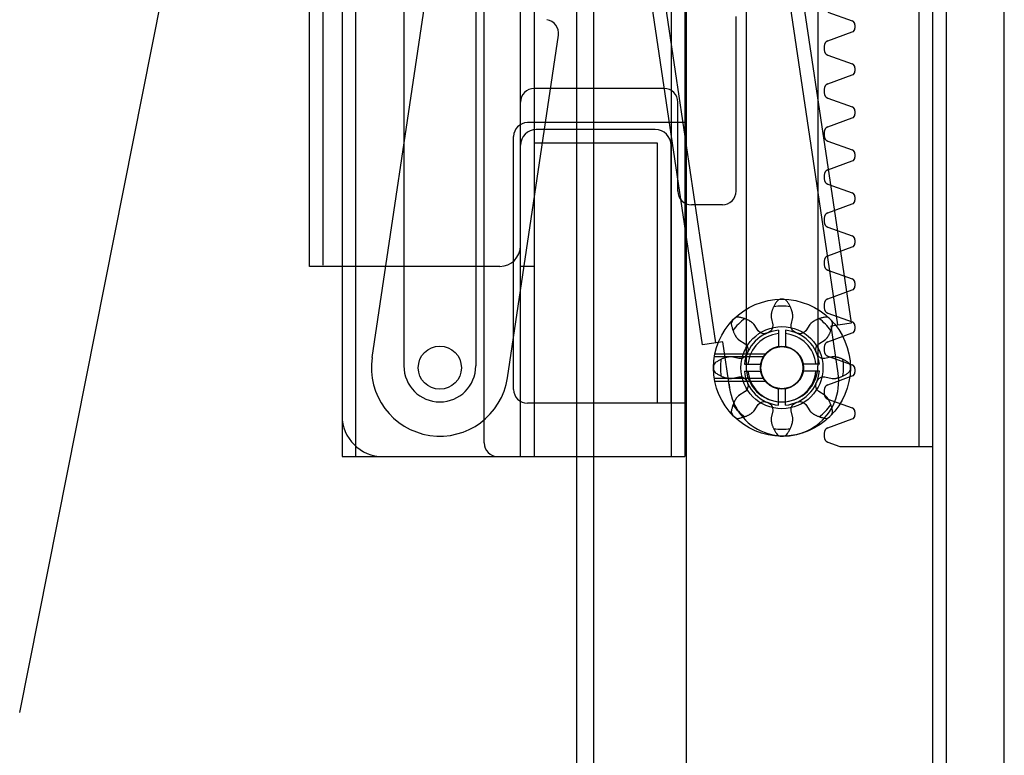
# Model space of a CAD drawing. Units: millimetres. Extents: x 131 to 269, y 131 to 245.
# Drawn here: x 234 to 241, y 195 to 200 of the extents above; entities that cross this region are included whole.
import ezdxf

# ---------------------------------------------------------------- set-up
doc = ezdxf.new("R2010")
doc.units = ezdxf.units.MM
doc.header["$LTSCALE"] = 0.5
doc.layers.add('GAIKEI', color=7, linetype='Continuous')

msp = doc.modelspace()

# ---------------------------------------------------------------- linework, layer by layer
at = {"layer": 'GAIKEI', "color": 1}
for p, q in [((238.3496, 189.2407), (238.3496, 223.3957)), ((238.4746, 189.3157), (238.4746, 223.3207)), ((240.9496, 221.9207), (240.9496, 190.6907)), ((241.0496, 221.9207), (241.0496, 190.6907)), ((236.4962, 198.3229), (236.4962, 217.2132)), ((236.7346, 196.9229), (236.7346, 215.1729)), ((237.9396, 196.9229), (237.9396, 215.1729)), ((238.0396, 215.1729), (238.0396, 196.9229)), ((239.039, 215.1729), (239.039, 196.9229)), ((239.139, 215.1729), (239.139, 196.9229)), ((237.674, 197.0229), (237.674, 215.0729)), ((239.1496, 214.8987), (239.1496, 190.9907)), ((239.2688, 197.7393), (236.8424, 214.045)), ((239.3677, 197.754), (236.9413, 214.0597)), ((236.8551, 197.6465), (238.1028, 206.0316)), ((240.2579, 197.8864), (239.1183, 205.5448)), ((240.3568, 197.9012), (239.2172, 205.5595)), ((240.8496, 203.4481), (240.8496, 196.9981)), ((237.0871, 202.8607), (237.0871, 197.5854)), ((237.6121, 202.8607), (237.6121, 197.5854)), ((239.5871, 202.8607), (239.5871, 197.5854)), ((240.1121, 202.8607), (240.1121, 197.5854)), ((239.514, 198.8632), (239.514, 200.1396)), ((240.1845, 200.1714), (240.3634, 200.1062)), ((240.3831, 200.078), (240.3831, 200.054)), ((237.8442, 197.4993), (238.2166, 200.0019)), ((240.1845, 199.9606), (240.3634, 200.0258)), ((240.1581, 199.9231), (240.1581, 199.8948)), ((240.1845, 199.8572), (240.3634, 199.7921)), ((240.3831, 199.7639), (240.3831, 199.7398)), ((240.1845, 199.6465), (240.3634, 199.7116)), ((238.989, 199.6132), (238.039, 199.6132)), ((240.1581, 199.6089), (240.1581, 199.5806)), ((240.1845, 199.543), (240.3634, 199.4779)), ((239.089, 198.8632), (239.089, 199.5132)), ((240.1845, 199.3323), (240.3634, 199.3975)), ((240.3831, 199.4497), (240.3831, 199.4256)), ((239.139, 199.3632), (237.989, 199.3632)), ((237.889, 197.4132), (237.889, 199.2632)), ((238.924, 199.3132), (238.054, 199.3132)), ((240.1581, 199.2947), (240.1581, 199.2665)), ((238.939, 199.2132), (238.039, 199.2132)), ((238.939, 197.3132), (238.939, 199.2132)), ((240.1845, 199.2289), (240.3634, 199.1638)), ((240.3831, 199.1356), (240.3831, 199.1115)), ((240.1845, 199.0182), (240.3634, 199.0833)), ((240.1581, 198.9806), (240.1581, 198.9523)), ((240.1845, 198.9147), (240.3634, 198.8496)), ((240.3831, 198.8214), (240.3831, 198.7973)), ((239.414, 198.7632), (239.189, 198.7632)), ((240.1845, 198.704), (240.3634, 198.7691)), ((240.1581, 198.6664), (240.1581, 198.6381)), ((240.1845, 198.6006), (240.3634, 198.5354)), ((240.1845, 198.3898), (240.3634, 198.455)), ((240.3831, 198.5072), (240.3831, 198.4832)), ((238.039, 198.3132), (237.939, 198.3132)), ((240.1581, 198.3523), (240.1581, 198.324)), ((240.1845, 198.2864), (240.3634, 198.2213)), ((240.3831, 198.1931), (240.3831, 198.169)), ((240.1845, 198.0757), (240.3634, 198.1408)), ((240.1581, 198.0381), (240.1581, 198.0098)), ((240.1845, 197.9722), (240.3634, 197.9071)), ((240.2085, 197.8791), (240.3568, 197.9012)), ((240.26, 197.5329), (240.2085, 197.8791)), ((240.3831, 197.8789), (240.3831, 197.8548)), ((240.1845, 197.7615), (240.3634, 197.8267)), ((239.4172, 197.7613), (239.2688, 197.7393)), ((239.4687, 197.4152), (239.4172, 197.7613)), ((240.1845, 197.6581), (240.3634, 197.593)), ((240.3831, 197.5648), (240.3831, 197.5407)), ((240.1845, 197.4474), (240.3634, 197.5125)), ((239.139, 197.3132), (237.989, 197.3132)), ((240.1845, 197.3439), (240.3634, 197.2788)), ((240.3831, 197.2506), (240.3831, 197.2265)), ((240.1845, 197.1332), (240.3634, 197.1983)), ((240.1581, 197.0956), (240.1581, 197.0673)), ((240.1845, 197.0298), (240.2715, 196.9981)), ((240.2715, 196.9981), (240.9496, 196.9981))]:
    msp.add_line(p, q, dxfattribs=at)
at = {"layer": 'GAIKEI'}
for p, q in [((241.4746, 189.2407), (241.4746, 223.3957)), ((236.3962, 198.3132), (236.3962, 217.2132)), ((236.6346, 215.1729), (236.6346, 196.9229)), ((234.2792, 195.0548), (235.4646, 201.0205)), ((237.939, 198.3132), (237.939, 199.1982)), ((239.039, 197.3132), (239.039, 199.1982)), ((237.789, 198.3132), (236.3962, 198.3132)), ((239.039, 197.3132), (238.939, 197.3132)), ((236.6346, 196.9229), (239.139, 196.9229))]:
    msp.add_line(p, q, dxfattribs=at)
at = {"layer": 'GAIKEI', "color": 8}
for p, q in [((239.7897, 198.0202), (239.7875, 198.0157)), ((239.7921, 198.025), (239.7897, 198.0202)), ((239.7945, 198.0297), (239.7921, 198.025)), ((239.7973, 198.0347), (239.7945, 198.0297)), ((239.8001, 198.0396), (239.7973, 198.0347)), ((239.8033, 198.0447), (239.8001, 198.0396)), ((239.8065, 198.0498), (239.8033, 198.0447)), ((239.81, 198.055), (239.8065, 198.0498)), ((239.8136, 198.0602), (239.81, 198.055)), ((239.824, 198.0693), (239.8136, 198.0602)), ((239.8373, 198.0728), (239.824, 198.0693)), ((239.8435, 198.0729), (239.8373, 198.0728)), ((239.8496, 198.0729), (239.8435, 198.0729)), ((239.8558, 198.0729), (239.8496, 198.0729)), ((239.862, 198.0728), (239.8558, 198.0729)), ((239.8753, 198.0693), (239.862, 198.0728)), ((239.8857, 198.0602), (239.8753, 198.0693)), ((239.8893, 198.055), (239.8857, 198.0602)), ((239.8928, 198.0498), (239.8893, 198.055)), ((239.896, 198.0447), (239.8928, 198.0498)), ((239.8991, 198.0396), (239.896, 198.0447)), ((239.902, 198.0347), (239.8991, 198.0396)), ((239.9047, 198.0297), (239.902, 198.0347)), ((239.9072, 198.025), (239.9047, 198.0297)), ((239.9096, 198.0202), (239.9072, 198.025)), ((239.9118, 198.0157), (239.9096, 198.0202)), ((239.7703, 197.9521), (239.7702, 197.9503)), ((239.7702, 197.9503), (239.7702, 197.9485)), ((239.7702, 197.9485), (239.7703, 197.9471)), ((239.7704, 197.9542), (239.7703, 197.9521)), ((239.7705, 197.9563), (239.7704, 197.9542)), ((239.7708, 197.9587), (239.7705, 197.9563)), ((239.771, 197.9611), (239.7708, 197.9587)), ((239.7714, 197.9639), (239.771, 197.9611)), ((239.7718, 197.9666), (239.7714, 197.9639)), ((239.7723, 197.9696), (239.7718, 197.9666)), ((239.7729, 197.9726), (239.7723, 197.9696)), ((239.7737, 197.976), (239.7729, 197.9726)), ((239.7745, 197.9793), (239.7737, 197.976)), ((239.7754, 197.9829), (239.7745, 197.9793)), ((239.7764, 197.9865), (239.7754, 197.9829)), ((239.7776, 197.9903), (239.7764, 197.9865)), ((239.7789, 197.9942), (239.7776, 197.9903)), ((239.7803, 197.9983), (239.7789, 197.9942)), ((239.7819, 198.0024), (239.7803, 197.9983)), ((239.7836, 198.0068), (239.7819, 198.0024)), ((239.7855, 198.0111), (239.7836, 198.0068)), ((239.7875, 198.0157), (239.7855, 198.0111)), ((239.9138, 198.0111), (239.9118, 198.0157)), ((239.9157, 198.0068), (239.9138, 198.0111)), ((239.9174, 198.0024), (239.9157, 198.0068)), ((239.9189, 197.9983), (239.9174, 198.0024)), ((239.9204, 197.9942), (239.9189, 197.9983)), ((239.9217, 197.9903), (239.9204, 197.9942)), ((239.9229, 197.9865), (239.9217, 197.9903)), ((239.9239, 197.9829), (239.9229, 197.9865)), ((239.9248, 197.9793), (239.9239, 197.9829)), ((239.9256, 197.976), (239.9248, 197.9793)), ((239.9263, 197.9726), (239.9256, 197.976)), ((239.9269, 197.9696), (239.9263, 197.9726)), ((239.9275, 197.9666), (239.9269, 197.9696)), ((239.9279, 197.9639), (239.9275, 197.9666)), ((239.9282, 197.9611), (239.9279, 197.9639)), ((239.9285, 197.9587), (239.9282, 197.9611)), ((239.9287, 197.9563), (239.9285, 197.9587)), ((239.9289, 197.9542), (239.9287, 197.9563)), ((239.929, 197.9521), (239.9289, 197.9542)), ((239.929, 197.9503), (239.929, 197.9521)), ((239.929, 197.9485), (239.929, 197.9503)), ((239.929, 197.9471), (239.929, 197.9485)), ((239.4805, 197.9058), (239.4796, 197.892)), ((239.4796, 197.892), (239.4807, 197.8858)), ((239.4875, 197.9177), (239.4805, 197.9058)), ((239.4807, 197.8858), (239.4819, 197.8796)), ((239.4819, 197.8796), (239.4832, 197.8737)), ((239.4917, 197.9221), (239.4875, 197.9177)), ((239.4961, 197.9265), (239.4917, 197.9221)), ((239.5005, 197.9308), (239.4961, 197.9265)), ((239.5049, 197.9351), (239.5005, 197.9308)), ((239.5168, 197.9421), (239.5049, 197.9351)), ((239.5306, 197.943), (239.5168, 197.9421)), ((239.5368, 197.9419), (239.5306, 197.943)), ((239.543, 197.9406), (239.5368, 197.9419)), ((239.5488, 197.9393), (239.543, 197.9406)), ((239.5547, 197.9379), (239.5488, 197.9393)), ((239.5601, 197.9365), (239.5547, 197.9379)), ((239.5656, 197.9349), (239.5601, 197.9365)), ((239.5707, 197.9333), (239.5656, 197.9349)), ((239.5758, 197.9316), (239.5707, 197.9333)), ((239.5805, 197.9299), (239.5758, 197.9316)), ((239.5852, 197.9281), (239.5805, 197.9299)), ((239.5896, 197.9264), (239.5852, 197.9281)), ((239.5939, 197.9245), (239.5896, 197.9264)), ((239.5979, 197.9227), (239.5939, 197.9245)), ((239.6018, 197.9208), (239.5979, 197.9227)), ((239.6054, 197.919), (239.6018, 197.9208)), ((239.609, 197.9171), (239.6054, 197.919)), ((239.6123, 197.9153), (239.609, 197.9171)), ((239.6155, 197.9134), (239.6123, 197.9153)), ((239.6184, 197.9116), (239.6155, 197.9134)), ((239.6212, 197.9098), (239.6184, 197.9116)), ((239.6238, 197.9081), (239.6212, 197.9098)), ((239.6263, 197.9063), (239.6238, 197.9081)), ((239.6285, 197.9047), (239.6263, 197.9063)), ((239.6307, 197.903), (239.6285, 197.9047)), ((239.6326, 197.9015), (239.6307, 197.903)), ((239.6345, 197.8999), (239.6326, 197.9015)), ((239.6361, 197.8986), (239.6345, 197.8999)), ((239.6376, 197.8971), (239.6361, 197.8986)), ((239.6389, 197.8959), (239.6376, 197.8971)), ((239.6402, 197.8947), (239.6389, 197.8959)), ((239.6412, 197.8936), (239.6402, 197.8947)), ((239.6422, 197.8926), (239.6412, 197.8936)), ((239.643, 197.8917), (239.6422, 197.8926)), ((239.6437, 197.8909), (239.643, 197.8917)), ((239.6442, 197.8902), (239.6437, 197.8909)), ((239.6447, 197.8896), (239.6442, 197.8902)), ((239.645, 197.8892), (239.6447, 197.8896)), ((239.6453, 197.8888), (239.645, 197.8892)), ((239.6454, 197.8887), (239.6453, 197.8888)), ((239.6455, 197.8885), (239.6454, 197.8887)), ((239.6752, 197.8426), (239.6455, 197.8885)), ((239.7703, 197.9471), (239.7703, 197.9456)), ((239.7703, 197.9456), (239.7704, 197.9445)), ((239.7704, 197.9445), (239.7704, 197.9433)), ((239.7704, 197.9433), (239.7705, 197.9425)), ((239.7705, 197.9425), (239.7706, 197.9417)), ((239.7706, 197.9417), (239.7707, 197.9413)), ((239.7707, 197.9413), (239.7708, 197.9408)), ((239.7708, 197.9408), (239.7708, 197.9406)), ((239.7708, 197.9406), (239.7708, 197.9405)), ((239.7708, 197.9405), (239.7823, 197.8869)), ((239.7823, 197.8869), (239.7817, 197.8635)), ((239.917, 197.8869), (239.9285, 197.9405)), ((239.9176, 197.8635), (239.917, 197.8869)), ((239.9285, 197.9408), (239.9286, 197.9413)), ((239.9285, 197.9406), (239.9285, 197.9408)), ((239.9285, 197.9405), (239.9285, 197.9406)), ((239.9286, 197.9413), (239.9287, 197.9417)), ((239.9287, 197.9425), (239.9288, 197.9433)), ((239.9287, 197.9417), (239.9287, 197.9425)), ((239.9288, 197.9433), (239.9289, 197.9445)), ((239.9289, 197.9445), (239.929, 197.9456)), ((239.929, 197.9456), (239.929, 197.9471)), ((240.0538, 197.8885), (240.024, 197.8426)), ((240.0539, 197.8887), (240.0538, 197.8885)), ((240.054, 197.8888), (240.0539, 197.8887)), ((240.0543, 197.8892), (240.054, 197.8888)), ((240.0545, 197.8896), (240.0543, 197.8892)), ((240.055, 197.8902), (240.0545, 197.8896)), ((240.0556, 197.8909), (240.055, 197.8902)), ((240.0563, 197.8917), (240.0556, 197.8909)), ((240.0571, 197.8926), (240.0563, 197.8917)), ((240.0581, 197.8936), (240.0571, 197.8926)), ((240.0591, 197.8947), (240.0581, 197.8936)), ((240.0603, 197.8959), (240.0591, 197.8947)), ((240.0616, 197.8971), (240.0603, 197.8959)), ((240.0632, 197.8986), (240.0616, 197.8971)), ((240.0648, 197.8999), (240.0632, 197.8986)), ((240.0667, 197.9015), (240.0648, 197.8999)), ((240.0686, 197.903), (240.0667, 197.9015)), ((240.0707, 197.9047), (240.0686, 197.903)), ((240.073, 197.9063), (240.0707, 197.9047)), ((240.0755, 197.9081), (240.073, 197.9063)), ((240.078, 197.9098), (240.0755, 197.9081)), ((240.0809, 197.9116), (240.078, 197.9098)), ((240.0838, 197.9134), (240.0809, 197.9116)), ((240.087, 197.9153), (240.0838, 197.9134)), ((240.0903, 197.9171), (240.087, 197.9153)), ((240.0938, 197.919), (240.0903, 197.9171)), ((240.0975, 197.9208), (240.0938, 197.919)), ((240.1014, 197.9227), (240.0975, 197.9208)), ((240.1054, 197.9245), (240.1014, 197.9227)), ((240.1097, 197.9264), (240.1054, 197.9245)), ((240.1141, 197.9281), (240.1097, 197.9264)), ((240.1188, 197.9299), (240.1141, 197.9281)), ((240.1235, 197.9316), (240.1188, 197.9299)), ((240.1286, 197.9333), (240.1235, 197.9316)), ((240.1337, 197.9349), (240.1286, 197.9333)), ((240.1391, 197.9365), (240.1337, 197.9349)), ((240.1446, 197.9379), (240.1391, 197.9365)), ((240.1504, 197.9393), (240.1446, 197.9379)), ((240.1563, 197.9406), (240.1504, 197.9393)), ((240.1625, 197.9419), (240.1563, 197.9406)), ((240.1687, 197.943), (240.1625, 197.9419)), ((240.1825, 197.9421), (240.1687, 197.943)), ((240.1944, 197.9351), (240.1825, 197.9421)), ((240.1988, 197.9308), (240.1944, 197.9351)), ((240.2032, 197.9265), (240.1988, 197.9308)), ((240.2075, 197.9221), (240.2032, 197.9265)), ((240.2118, 197.9177), (240.2075, 197.9221)), ((240.2188, 197.9058), (240.2118, 197.9177)), ((240.216, 197.8737), (240.2173, 197.8796)), ((240.2173, 197.8796), (240.2186, 197.8858)), ((240.2186, 197.8858), (240.2197, 197.892)), ((240.2197, 197.892), (240.2188, 197.9058)), ((239.4832, 197.8737), (239.4847, 197.8679)), ((239.4847, 197.8679), (239.4861, 197.8624)), ((239.4861, 197.8624), (239.4877, 197.857)), ((239.4877, 197.857), (239.4893, 197.8519)), ((239.4893, 197.8519), (239.491, 197.8468)), ((239.491, 197.8468), (239.4926, 197.8421)), ((239.4926, 197.8421), (239.4944, 197.8374)), ((239.4944, 197.8374), (239.4962, 197.833)), ((239.4962, 197.833), (239.498, 197.8287)), ((239.498, 197.8287), (239.4998, 197.8247)), ((239.4998, 197.8247), (239.5017, 197.8208)), ((239.5017, 197.8208), (239.5036, 197.8171)), ((239.5036, 197.8171), (239.5055, 197.8136)), ((239.5055, 197.8136), (239.5073, 197.8103)), ((239.5073, 197.8103), (239.5092, 197.8071)), ((239.5092, 197.8071), (239.5109, 197.8042)), ((239.5109, 197.8042), (239.5128, 197.8013)), ((239.6922, 197.8265), (239.6752, 197.8426)), ((239.7146, 197.8198), (239.6922, 197.8265)), ((239.7376, 197.8241), (239.7146, 197.8198)), ((239.741, 197.8256), (239.7376, 197.8241)), ((239.7444, 197.827), (239.741, 197.8256)), ((239.7478, 197.8284), (239.7444, 197.827)), ((239.7513, 197.8297), (239.7478, 197.8284)), ((239.7706, 197.843), (239.7513, 197.8297)), ((239.7817, 197.8635), (239.7706, 197.843)), ((239.8246, 197.8468), (239.8246, 197.7259)), ((239.8746, 197.8468), (239.8746, 197.7259)), ((239.9287, 197.843), (239.9176, 197.8635)), ((239.948, 197.8297), (239.9287, 197.843)), ((239.9514, 197.8284), (239.948, 197.8297)), ((239.9549, 197.827), (239.9514, 197.8284)), ((239.9583, 197.8256), (239.9549, 197.827)), ((239.9617, 197.8241), (239.9583, 197.8256)), ((239.9847, 197.8198), (239.9617, 197.8241)), ((240.0071, 197.8265), (239.9847, 197.8198)), ((240.024, 197.8426), (240.0071, 197.8265)), ((240.1865, 197.8013), (240.1883, 197.8042)), ((240.1883, 197.8042), (240.1901, 197.8071)), ((240.1901, 197.8071), (240.192, 197.8103)), ((240.192, 197.8103), (240.1938, 197.8136)), ((240.1938, 197.8136), (240.1957, 197.8171)), ((240.1957, 197.8171), (240.1975, 197.8208)), ((240.1975, 197.8208), (240.1994, 197.8247)), ((240.1994, 197.8247), (240.2012, 197.8287)), ((240.2012, 197.8287), (240.2031, 197.833)), ((240.2031, 197.833), (240.2048, 197.8374)), ((240.2048, 197.8374), (240.2066, 197.8421)), ((240.2066, 197.8421), (240.2083, 197.8468)), ((240.2083, 197.8468), (240.21, 197.8519)), ((240.21, 197.8519), (240.2116, 197.857)), ((240.2116, 197.857), (240.2132, 197.8624)), ((240.2132, 197.8624), (240.2146, 197.8679)), ((240.2146, 197.8679), (240.216, 197.8737)), ((239.5128, 197.8013), (239.5145, 197.7988)), ((239.5145, 197.7988), (239.5163, 197.7963)), ((239.5163, 197.7963), (239.5179, 197.794)), ((239.5179, 197.794), (239.5196, 197.7919)), ((239.5196, 197.7919), (239.5211, 197.79)), ((239.5211, 197.79), (239.5226, 197.7881)), ((239.5226, 197.7881), (239.524, 197.7865)), ((239.524, 197.7865), (239.5254, 197.7849)), ((239.5254, 197.7849), (239.5267, 197.7836)), ((239.5267, 197.7836), (239.5279, 197.7824)), ((239.5279, 197.7824), (239.529, 197.7814)), ((239.529, 197.7814), (239.53, 197.7804)), ((239.53, 197.7804), (239.5309, 197.7796)), ((239.5309, 197.7796), (239.5317, 197.7789)), ((239.5317, 197.7789), (239.5323, 197.7783)), ((239.5323, 197.7783), (239.533, 197.7778)), ((239.533, 197.7778), (239.5334, 197.7776)), ((239.5334, 197.7776), (239.5338, 197.7773)), ((239.5338, 197.7773), (239.5339, 197.7772)), ((239.5339, 197.7772), (239.534, 197.7771)), ((239.534, 197.7771), (239.58, 197.7473)), ((239.58, 197.7473), (239.5961, 197.7304)), ((240.1032, 197.7304), (240.1193, 197.7473)), ((240.1193, 197.7473), (240.1652, 197.7771)), ((240.1652, 197.7771), (240.1654, 197.7772)), ((240.1654, 197.7772), (240.1655, 197.7773)), ((240.1655, 197.7773), (240.1659, 197.7776)), ((240.1659, 197.7776), (240.1663, 197.7778)), ((240.1663, 197.7778), (240.1669, 197.7783)), ((240.1669, 197.7783), (240.1676, 197.7789)), ((240.1676, 197.7789), (240.1684, 197.7796)), ((240.1684, 197.7796), (240.1693, 197.7804)), ((240.1693, 197.7804), (240.1703, 197.7814)), ((240.1703, 197.7814), (240.1714, 197.7824)), ((240.1714, 197.7824), (240.1726, 197.7836)), ((240.1726, 197.7836), (240.1738, 197.7849)), ((240.1738, 197.7849), (240.1753, 197.7865)), ((240.1753, 197.7865), (240.1766, 197.7881)), ((240.1766, 197.7881), (240.1782, 197.79)), ((240.1782, 197.79), (240.1797, 197.7919)), ((240.1797, 197.7919), (240.1814, 197.794)), ((240.1814, 197.794), (240.183, 197.7963)), ((240.183, 197.7963), (240.1848, 197.7988)), ((240.1848, 197.7988), (240.1865, 197.8013)), ((239.7328, 197.6729), (239.3597, 197.6729)), ((239.5928, 197.6713), (239.5796, 197.652)), ((239.5942, 197.6747), (239.5928, 197.6713)), ((239.5956, 197.6782), (239.5942, 197.6747)), ((239.597, 197.6816), (239.5956, 197.6782)), ((239.5961, 197.7304), (239.6028, 197.708)), ((239.5985, 197.685), (239.597, 197.6816)), ((239.6028, 197.708), (239.5985, 197.685)), ((240.0965, 197.708), (240.1032, 197.7304)), ((240.1008, 197.685), (240.0965, 197.708)), ((240.1023, 197.6816), (240.1008, 197.685)), ((240.1037, 197.6782), (240.1023, 197.6816)), ((240.1051, 197.6747), (240.1037, 197.6782)), ((240.1064, 197.6713), (240.1051, 197.6747)), ((240.1197, 197.652), (240.1064, 197.6713)), ((240.1581, 197.7239), (240.1581, 197.6957)), ((239.3533, 197.5986), (239.3498, 197.5853)), ((239.3624, 197.609), (239.3533, 197.5986)), ((239.7183, 197.6529), (239.3561, 197.6529)), ((239.3676, 197.6126), (239.3624, 197.609)), ((239.3728, 197.6161), (239.3676, 197.6126)), ((239.3779, 197.6193), (239.3728, 197.6161)), ((239.383, 197.6224), (239.3779, 197.6193)), ((239.3879, 197.6253), (239.383, 197.6224)), ((239.3928, 197.628), (239.3879, 197.6253)), ((239.3976, 197.6305), (239.3928, 197.628)), ((239.4024, 197.6329), (239.3976, 197.6305)), ((239.4069, 197.6351), (239.4024, 197.6329)), ((239.4115, 197.6371), (239.4069, 197.6351)), ((239.4158, 197.639), (239.4115, 197.6371)), ((239.4202, 197.6407), (239.4158, 197.639)), ((239.4243, 197.6422), (239.4202, 197.6407)), ((239.4284, 197.6437), (239.4243, 197.6422)), ((239.4322, 197.645), (239.4284, 197.6437)), ((239.4361, 197.6462), (239.4322, 197.645)), ((239.4397, 197.6472), (239.4361, 197.6462)), ((239.4433, 197.6481), (239.4397, 197.6472)), ((239.4466, 197.6489), (239.4433, 197.6481)), ((239.4499, 197.6496), (239.4466, 197.6489)), ((239.453, 197.6502), (239.4499, 197.6496)), ((239.456, 197.6508), (239.453, 197.6502)), ((239.4587, 197.6512), (239.456, 197.6508)), ((239.4614, 197.6515), (239.4587, 197.6512)), ((239.4639, 197.6518), (239.4614, 197.6515)), ((239.4663, 197.652), (239.4639, 197.6518)), ((239.4684, 197.6522), (239.4663, 197.652)), ((239.4705, 197.6523), (239.4684, 197.6522)), ((239.4723, 197.6523), (239.4705, 197.6523)), ((239.474, 197.6523), (239.4723, 197.6523)), ((239.4755, 197.6523), (239.474, 197.6523)), ((239.477, 197.6523), (239.4755, 197.6523)), ((239.4781, 197.6522), (239.477, 197.6523)), ((239.4792, 197.6521), (239.4781, 197.6522)), ((239.48, 197.652), (239.4792, 197.6521)), ((239.4808, 197.652), (239.48, 197.652)), ((239.4813, 197.6519), (239.4808, 197.652)), ((239.4818, 197.6518), (239.4813, 197.6519)), ((239.482, 197.6518), (239.4818, 197.6518)), ((239.4821, 197.6518), (239.482, 197.6518)), ((239.5356, 197.6403), (239.4821, 197.6518)), ((239.559, 197.6409), (239.5356, 197.6403)), ((239.5796, 197.652), (239.559, 197.6409)), ((239.5758, 197.5979), (239.6967, 197.5979)), ((240.1235, 197.5979), (240.0026, 197.5979)), ((240.1402, 197.6409), (240.1197, 197.652)), ((240.1636, 197.6403), (240.1402, 197.6409)), ((240.2172, 197.6518), (240.1636, 197.6403)), ((240.2173, 197.6518), (240.2172, 197.6518)), ((240.2175, 197.6518), (240.2173, 197.6518)), ((240.218, 197.6519), (240.2175, 197.6518)), ((240.2184, 197.652), (240.218, 197.6519)), ((240.2192, 197.652), (240.2184, 197.652)), ((240.22, 197.6521), (240.2192, 197.652)), ((240.2212, 197.6522), (240.22, 197.6521)), ((240.2223, 197.6523), (240.2212, 197.6522)), ((240.2238, 197.6523), (240.2223, 197.6523)), ((240.2252, 197.6523), (240.2238, 197.6523)), ((240.227, 197.6523), (240.2252, 197.6523)), ((240.2288, 197.6523), (240.227, 197.6523)), ((240.2309, 197.6522), (240.2288, 197.6523)), ((240.233, 197.652), (240.2309, 197.6522)), ((240.2354, 197.6518), (240.233, 197.652)), ((240.2378, 197.6515), (240.2354, 197.6518)), ((240.2406, 197.6512), (240.2378, 197.6515)), ((240.2433, 197.6508), (240.2406, 197.6512)), ((240.2463, 197.6502), (240.2433, 197.6508)), ((240.2493, 197.6496), (240.2463, 197.6502)), ((240.2527, 197.6489), (240.2493, 197.6496)), ((240.256, 197.6481), (240.2527, 197.6489)), ((240.2596, 197.6472), (240.256, 197.6481)), ((240.2632, 197.6462), (240.2596, 197.6472)), ((240.267, 197.645), (240.2632, 197.6462)), ((240.2709, 197.6437), (240.267, 197.645)), ((240.275, 197.6422), (240.2709, 197.6437)), ((240.2791, 197.6407), (240.275, 197.6422)), ((240.2835, 197.639), (240.2791, 197.6407)), ((240.2878, 197.6371), (240.2835, 197.639)), ((240.2924, 197.6351), (240.2878, 197.6371)), ((240.2969, 197.6329), (240.2924, 197.6351)), ((240.3017, 197.6305), (240.2969, 197.6329)), ((240.3064, 197.628), (240.3017, 197.6305)), ((240.3114, 197.6253), (240.3064, 197.628)), ((240.3163, 197.6224), (240.3114, 197.6253)), ((240.3214, 197.6193), (240.3163, 197.6224)), ((240.3265, 197.6161), (240.3214, 197.6193)), ((240.3317, 197.6126), (240.3265, 197.6161)), ((240.3369, 197.609), (240.3317, 197.6126)), ((240.346, 197.5986), (240.3369, 197.609)), ((240.3495, 197.5853), (240.346, 197.5986)), ((239.3497, 197.5791), (239.3496, 197.5729)), ((239.3496, 197.5729), (239.3497, 197.5668)), ((239.3498, 197.5853), (239.3497, 197.5791)), ((239.3497, 197.5668), (239.3498, 197.5606)), ((239.3498, 197.5606), (239.3533, 197.5473)), ((239.3533, 197.5473), (239.3624, 197.5369)), ((239.3624, 197.5369), (239.3676, 197.5333)), ((239.3676, 197.5333), (239.3728, 197.5298)), ((239.3728, 197.5298), (239.3779, 197.5266)), ((239.3779, 197.5266), (239.383, 197.5234)), ((239.383, 197.5234), (239.3879, 197.5206)), ((239.3879, 197.5206), (239.3928, 197.5178)), ((239.3928, 197.5178), (239.3976, 197.5154)), ((239.5758, 197.5479), (239.6967, 197.5479)), ((240.1235, 197.5479), (240.0026, 197.5479)), ((240.3017, 197.5154), (240.3064, 197.5178)), ((240.3064, 197.5178), (240.3114, 197.5206)), ((240.3114, 197.5206), (240.3163, 197.5234)), ((240.3163, 197.5234), (240.3214, 197.5266)), ((240.3214, 197.5266), (240.3265, 197.5298)), ((240.3265, 197.5298), (240.3317, 197.5333)), ((240.3317, 197.5333), (240.3369, 197.5369)), ((240.3369, 197.5369), (240.346, 197.5473)), ((240.346, 197.5473), (240.3495, 197.5606)), ((240.3496, 197.5791), (240.3495, 197.5853)), ((240.3495, 197.5606), (240.3496, 197.5668)), ((240.3496, 197.5729), (240.3496, 197.5791)), ((240.3496, 197.5668), (240.3496, 197.5729)), ((239.7183, 197.4929), (239.3561, 197.4929)), ((239.7328, 197.4729), (239.3597, 197.4729)), ((239.3976, 197.5154), (239.4024, 197.513)), ((239.4024, 197.513), (239.4069, 197.5108)), ((239.4069, 197.5108), (239.4115, 197.5088)), ((239.4115, 197.5088), (239.4158, 197.5069)), ((239.4158, 197.5069), (239.4202, 197.5052)), ((239.4202, 197.5052), (239.4243, 197.5036)), ((239.4243, 197.5036), (239.4284, 197.5022)), ((239.4284, 197.5022), (239.4322, 197.5009)), ((239.4322, 197.5009), (239.4361, 197.4997)), ((239.4361, 197.4997), (239.4397, 197.4987)), ((239.4397, 197.4987), (239.4433, 197.4978)), ((239.4433, 197.4978), (239.4466, 197.497)), ((239.4466, 197.497), (239.4499, 197.4962)), ((239.4499, 197.4962), (239.453, 197.4956)), ((239.453, 197.4956), (239.456, 197.4951)), ((239.456, 197.4951), (239.4587, 197.4947)), ((239.4587, 197.4947), (239.4614, 197.4943)), ((239.4614, 197.4943), (239.4639, 197.4941)), ((239.4639, 197.4941), (239.4663, 197.4938)), ((239.4663, 197.4938), (239.4684, 197.4937)), ((239.4684, 197.4937), (239.4705, 197.4936)), ((239.4705, 197.4936), (239.4723, 197.4935)), ((239.4723, 197.4935), (239.474, 197.4935)), ((239.474, 197.4935), (239.4755, 197.4936)), ((239.4755, 197.4936), (239.477, 197.4936)), ((239.477, 197.4936), (239.4781, 197.4937)), ((239.4781, 197.4937), (239.4792, 197.4937)), ((239.4792, 197.4937), (239.48, 197.4938)), ((239.48, 197.4938), (239.4808, 197.4939)), ((239.4808, 197.4939), (239.4813, 197.494)), ((239.4813, 197.494), (239.4818, 197.4941)), ((239.4818, 197.4941), (239.482, 197.4941)), ((239.482, 197.4941), (239.4821, 197.4941)), ((239.4821, 197.4941), (239.5356, 197.5056)), ((239.5356, 197.5056), (239.559, 197.505)), ((239.559, 197.505), (239.5796, 197.4939)), ((239.5796, 197.4939), (239.5928, 197.4746)), ((239.5928, 197.4746), (239.5942, 197.4711)), ((239.5942, 197.4711), (239.5956, 197.4677)), ((239.5956, 197.4677), (239.597, 197.4643)), ((239.597, 197.4643), (239.5985, 197.4609)), ((239.5985, 197.4609), (239.6028, 197.4379)), ((240.0965, 197.4379), (240.1008, 197.4609)), ((240.1008, 197.4609), (240.1023, 197.4643)), ((240.1023, 197.4643), (240.1037, 197.4677)), ((240.1037, 197.4677), (240.1051, 197.4711)), ((240.1051, 197.4711), (240.1064, 197.4746)), ((240.1064, 197.4746), (240.1197, 197.4939)), ((240.1197, 197.4939), (240.1402, 197.505)), ((240.1402, 197.505), (240.1636, 197.5056)), ((240.1636, 197.5056), (240.2172, 197.4941)), ((240.2172, 197.4941), (240.2173, 197.4941)), ((240.2173, 197.4941), (240.2175, 197.4941)), ((240.2175, 197.4941), (240.218, 197.494)), ((240.218, 197.494), (240.2184, 197.4939)), ((240.2184, 197.4939), (240.2192, 197.4938)), ((240.2192, 197.4938), (240.22, 197.4937)), ((240.22, 197.4937), (240.2212, 197.4937)), ((240.2212, 197.4937), (240.2223, 197.4936)), ((240.2223, 197.4936), (240.2238, 197.4936)), ((240.2238, 197.4936), (240.2252, 197.4935)), ((240.2252, 197.4935), (240.227, 197.4935)), ((240.227, 197.4935), (240.2288, 197.4936)), ((240.2288, 197.4936), (240.2309, 197.4937)), ((240.2309, 197.4937), (240.233, 197.4938)), ((240.233, 197.4938), (240.2354, 197.4941)), ((240.2354, 197.4941), (240.2378, 197.4943)), ((240.2378, 197.4943), (240.2406, 197.4947)), ((240.2406, 197.4947), (240.2433, 197.4951)), ((240.2433, 197.4951), (240.2463, 197.4956)), ((240.2463, 197.4956), (240.2493, 197.4962)), ((240.2493, 197.4962), (240.2527, 197.497)), ((240.2527, 197.497), (240.256, 197.4978)), ((240.256, 197.4978), (240.2596, 197.4987)), ((240.2596, 197.4987), (240.2632, 197.4997)), ((240.2632, 197.4997), (240.267, 197.5009)), ((240.267, 197.5009), (240.2709, 197.5022)), ((240.2709, 197.5022), (240.275, 197.5036)), ((240.275, 197.5036), (240.2791, 197.5052)), ((240.2791, 197.5052), (240.2835, 197.5069)), ((240.2835, 197.5069), (240.2878, 197.5088)), ((240.2878, 197.5088), (240.2924, 197.5108)), ((240.2924, 197.5108), (240.2969, 197.513)), ((240.2969, 197.513), (240.3017, 197.5154)), ((239.58, 197.3985), (239.534, 197.3688)), ((239.5961, 197.4155), (239.58, 197.3985)), ((239.6028, 197.4379), (239.5961, 197.4155)), ((239.8246, 197.2991), (239.8246, 197.42)), ((239.8746, 197.2991), (239.8746, 197.42)), ((240.1032, 197.4155), (240.0965, 197.4379)), ((240.1193, 197.3985), (240.1032, 197.4155)), ((240.1652, 197.3688), (240.1193, 197.3985)), ((240.1581, 197.4098), (240.1581, 197.3815)), ((239.4926, 197.3038), (239.491, 197.2991)), ((239.4944, 197.3085), (239.4926, 197.3038)), ((239.4962, 197.3129), (239.4944, 197.3085)), ((239.498, 197.3172), (239.4962, 197.3129)), ((239.4998, 197.3212), (239.498, 197.3172)), ((239.5017, 197.3251), (239.4998, 197.3212)), ((239.5036, 197.3287), (239.5017, 197.3251)), ((239.5055, 197.3323), (239.5036, 197.3287)), ((239.5073, 197.3356), (239.5055, 197.3323)), ((239.5092, 197.3388), (239.5073, 197.3356)), ((239.5109, 197.3417), (239.5092, 197.3388)), ((239.5128, 197.3445), (239.5109, 197.3417)), ((239.5145, 197.3471), (239.5128, 197.3445)), ((239.5163, 197.3496), (239.5145, 197.3471)), ((239.5179, 197.3518), (239.5163, 197.3496)), ((239.5196, 197.354), (239.5179, 197.3518)), ((239.5211, 197.3559), (239.5196, 197.354)), ((239.5226, 197.3578), (239.5211, 197.3559)), ((239.524, 197.3594), (239.5226, 197.3578)), ((239.5254, 197.3609), (239.524, 197.3594)), ((239.5267, 197.3622), (239.5254, 197.3609)), ((239.5279, 197.3635), (239.5267, 197.3622)), ((239.529, 197.3645), (239.5279, 197.3635)), ((239.53, 197.3655), (239.529, 197.3645)), ((239.5309, 197.3663), (239.53, 197.3655)), ((239.5317, 197.367), (239.5309, 197.3663)), ((239.5323, 197.3675), (239.5317, 197.367)), ((239.533, 197.368), (239.5323, 197.3675)), ((239.5334, 197.3683), (239.533, 197.368)), ((239.5338, 197.3686), (239.5334, 197.3683)), ((239.5339, 197.3687), (239.5338, 197.3686)), ((239.534, 197.3688), (239.5339, 197.3687)), ((239.6455, 197.2573), (239.6752, 197.3033)), ((239.6752, 197.3033), (239.6922, 197.3194)), ((239.6922, 197.3194), (239.7146, 197.3261)), ((239.7146, 197.3261), (239.7376, 197.3218)), ((239.7376, 197.3218), (239.741, 197.3203)), ((239.741, 197.3203), (239.7444, 197.3189)), ((239.7444, 197.3189), (239.7478, 197.3175)), ((239.7478, 197.3175), (239.7513, 197.3161)), ((239.7513, 197.3161), (239.7706, 197.3029)), ((239.7706, 197.3029), (239.7817, 197.2823)), ((239.9176, 197.2823), (239.9287, 197.3029)), ((239.9287, 197.3029), (239.948, 197.3161)), ((239.948, 197.3161), (239.9514, 197.3175)), ((239.9514, 197.3175), (239.9549, 197.3189)), ((239.9549, 197.3189), (239.9583, 197.3203)), ((239.9583, 197.3203), (239.9617, 197.3218)), ((239.9617, 197.3218), (239.9847, 197.3261)), ((239.9847, 197.3261), (240.0071, 197.3194)), ((240.0071, 197.3194), (240.024, 197.3033)), ((240.024, 197.3033), (240.0538, 197.2573)), ((240.1654, 197.3687), (240.1652, 197.3688)), ((240.1655, 197.3686), (240.1654, 197.3687)), ((240.1659, 197.3683), (240.1655, 197.3686)), ((240.1663, 197.368), (240.1659, 197.3683)), ((240.1669, 197.3675), (240.1663, 197.368)), ((240.1676, 197.367), (240.1669, 197.3675)), ((240.1684, 197.3663), (240.1676, 197.367)), ((240.1693, 197.3655), (240.1684, 197.3663)), ((240.1703, 197.3645), (240.1693, 197.3655)), ((240.1714, 197.3635), (240.1703, 197.3645)), ((240.1726, 197.3622), (240.1714, 197.3635)), ((240.1738, 197.3609), (240.1726, 197.3622)), ((240.1753, 197.3594), (240.1738, 197.3609)), ((240.1766, 197.3578), (240.1753, 197.3594)), ((240.1782, 197.3559), (240.1766, 197.3578)), ((240.1797, 197.354), (240.1782, 197.3559)), ((240.1814, 197.3518), (240.1797, 197.354)), ((240.183, 197.3496), (240.1814, 197.3518)), ((240.1848, 197.3471), (240.183, 197.3496)), ((240.1865, 197.3445), (240.1848, 197.3471)), ((240.1883, 197.3417), (240.1865, 197.3445)), ((240.1901, 197.3388), (240.1883, 197.3417)), ((240.192, 197.3356), (240.1901, 197.3388)), ((240.1938, 197.3323), (240.192, 197.3356)), ((240.1957, 197.3287), (240.1938, 197.3323)), ((240.1975, 197.3251), (240.1957, 197.3287)), ((240.1994, 197.3212), (240.1975, 197.3251)), ((240.2012, 197.3172), (240.1994, 197.3212)), ((240.2031, 197.3129), (240.2012, 197.3172)), ((240.2048, 197.3085), (240.2031, 197.3129)), ((240.2066, 197.3038), (240.2048, 197.3085)), ((240.2083, 197.2991), (240.2066, 197.3038)), ((239.4807, 197.2601), (239.4796, 197.2539)), ((239.4796, 197.2539), (239.4805, 197.2401)), ((239.4805, 197.2401), (239.4875, 197.2282)), ((239.4819, 197.2663), (239.4807, 197.2601)), ((239.4832, 197.2721), (239.4819, 197.2663)), ((239.4847, 197.278), (239.4832, 197.2721)), ((239.4861, 197.2834), (239.4847, 197.278)), ((239.4877, 197.2889), (239.4861, 197.2834)), ((239.4875, 197.2282), (239.4917, 197.2238)), ((239.4893, 197.294), (239.4877, 197.2889)), ((239.491, 197.2991), (239.4893, 197.294)), ((239.6054, 197.2269), (239.609, 197.2288)), ((239.609, 197.2288), (239.6123, 197.2306)), ((239.6123, 197.2306), (239.6155, 197.2325)), ((239.6155, 197.2325), (239.6184, 197.2342)), ((239.6184, 197.2342), (239.6212, 197.2361)), ((239.6212, 197.2361), (239.6238, 197.2378)), ((239.6238, 197.2378), (239.6263, 197.2396)), ((239.6263, 197.2396), (239.6285, 197.2412)), ((239.6285, 197.2412), (239.6307, 197.2429)), ((239.6307, 197.2429), (239.6326, 197.2444)), ((239.6326, 197.2444), (239.6345, 197.2459)), ((239.6345, 197.2459), (239.6361, 197.2473)), ((239.6361, 197.2473), (239.6376, 197.2487)), ((239.6376, 197.2487), (239.6389, 197.25)), ((239.6389, 197.25), (239.6402, 197.2512)), ((239.6402, 197.2512), (239.6412, 197.2523)), ((239.6412, 197.2523), (239.6422, 197.2533)), ((239.6422, 197.2533), (239.643, 197.2542)), ((239.643, 197.2542), (239.6437, 197.255)), ((239.6437, 197.255), (239.6442, 197.2556)), ((239.6442, 197.2556), (239.6447, 197.2563)), ((239.6447, 197.2563), (239.645, 197.2567)), ((239.645, 197.2567), (239.6453, 197.2571)), ((239.6453, 197.2571), (239.6454, 197.2572)), ((239.6454, 197.2572), (239.6455, 197.2573)), ((239.7823, 197.2589), (239.7708, 197.2054)), ((239.7817, 197.2823), (239.7823, 197.2589)), ((239.917, 197.2589), (239.9176, 197.2823)), ((239.9285, 197.2054), (239.917, 197.2589)), ((240.0538, 197.2573), (240.0539, 197.2572)), ((240.0539, 197.2572), (240.054, 197.2571)), ((240.054, 197.2571), (240.0543, 197.2567)), ((240.0543, 197.2567), (240.0545, 197.2563)), ((240.0545, 197.2563), (240.055, 197.2556)), ((240.055, 197.2556), (240.0556, 197.255)), ((240.0556, 197.255), (240.0563, 197.2542)), ((240.0563, 197.2542), (240.0571, 197.2533)), ((240.0571, 197.2533), (240.0581, 197.2523)), ((240.0581, 197.2523), (240.0591, 197.2512)), ((240.0591, 197.2512), (240.0603, 197.25)), ((240.0603, 197.25), (240.0616, 197.2487)), ((240.0616, 197.2487), (240.0632, 197.2473)), ((240.0632, 197.2473), (240.0648, 197.2459)), ((240.0648, 197.2459), (240.0667, 197.2444)), ((240.0667, 197.2444), (240.0686, 197.2429)), ((240.0686, 197.2429), (240.0707, 197.2412)), ((240.0707, 197.2412), (240.073, 197.2396)), ((240.073, 197.2396), (240.0755, 197.2378)), ((240.0755, 197.2378), (240.078, 197.2361)), ((240.078, 197.2361), (240.0809, 197.2342)), ((240.0809, 197.2342), (240.0838, 197.2325)), ((240.0838, 197.2325), (240.087, 197.2306)), ((240.087, 197.2306), (240.0903, 197.2288)), ((240.0903, 197.2288), (240.0938, 197.2269)), ((240.2075, 197.2238), (240.2118, 197.2282)), ((240.21, 197.294), (240.2083, 197.2991)), ((240.2116, 197.2889), (240.21, 197.294)), ((240.2132, 197.2834), (240.2116, 197.2889)), ((240.2118, 197.2282), (240.2188, 197.2401)), ((240.2146, 197.278), (240.2132, 197.2834)), ((240.216, 197.2721), (240.2146, 197.278)), ((240.2173, 197.2663), (240.216, 197.2721)), ((240.2186, 197.2601), (240.2173, 197.2663)), ((240.2197, 197.2539), (240.2186, 197.2601)), ((240.2188, 197.2401), (240.2197, 197.2539)), ((239.4917, 197.2238), (239.4961, 197.2194)), ((239.4961, 197.2194), (239.5005, 197.215)), ((239.5005, 197.215), (239.5049, 197.2108)), ((239.5049, 197.2108), (239.5168, 197.2038)), ((239.5168, 197.2038), (239.5306, 197.2029)), ((239.5306, 197.2029), (239.5368, 197.204)), ((239.5368, 197.204), (239.543, 197.2052)), ((239.543, 197.2052), (239.5488, 197.2065)), ((239.5488, 197.2065), (239.5547, 197.208)), ((239.5547, 197.208), (239.5601, 197.2094)), ((239.5601, 197.2094), (239.5656, 197.211)), ((239.5656, 197.211), (239.5707, 197.2126)), ((239.5707, 197.2126), (239.5758, 197.2143)), ((239.5758, 197.2143), (239.5805, 197.2159)), ((239.5805, 197.2159), (239.5852, 197.2177)), ((239.5852, 197.2177), (239.5896, 197.2195)), ((239.5896, 197.2195), (239.5939, 197.2213)), ((239.5939, 197.2213), (239.5979, 197.2231)), ((239.5979, 197.2231), (239.6018, 197.225)), ((239.6018, 197.225), (239.6054, 197.2269)), ((239.7703, 197.1988), (239.7702, 197.1973)), ((239.7702, 197.1973), (239.7702, 197.1956)), ((239.7702, 197.1956), (239.7703, 197.1938)), ((239.7704, 197.2014), (239.7703, 197.2003)), ((239.7703, 197.2003), (239.7703, 197.1988)), ((239.7703, 197.1938), (239.7704, 197.1917)), ((239.7705, 197.2033), (239.7704, 197.2025)), ((239.7704, 197.2025), (239.7704, 197.2014)), ((239.7704, 197.1917), (239.7705, 197.1896)), ((239.7706, 197.2041), (239.7705, 197.2033)), ((239.7705, 197.1896), (239.7708, 197.1872)), ((239.7707, 197.2046), (239.7706, 197.2041)), ((239.7708, 197.2051), (239.7707, 197.2046)), ((239.7708, 197.2054), (239.7708, 197.2053)), ((239.7708, 197.2053), (239.7708, 197.2051)), ((239.7708, 197.1872), (239.771, 197.1847)), ((239.771, 197.1847), (239.7714, 197.182)), ((239.7714, 197.182), (239.7718, 197.1793)), ((239.7718, 197.1793), (239.7723, 197.1763)), ((239.7723, 197.1763), (239.7729, 197.1732)), ((239.7729, 197.1732), (239.7737, 197.1699)), ((239.7737, 197.1699), (239.7745, 197.1666)), ((239.7745, 197.1666), (239.7754, 197.163)), ((239.7754, 197.163), (239.7764, 197.1594)), ((239.7764, 197.1594), (239.7776, 197.1555)), ((239.9217, 197.1555), (239.9229, 197.1594)), ((239.9229, 197.1594), (239.9239, 197.163)), ((239.9239, 197.163), (239.9248, 197.1666)), ((239.9248, 197.1666), (239.9256, 197.1699)), ((239.9256, 197.1699), (239.9263, 197.1732)), ((239.9263, 197.1732), (239.9269, 197.1763)), ((239.9269, 197.1763), (239.9275, 197.1793)), ((239.9275, 197.1793), (239.9279, 197.182)), ((239.9279, 197.182), (239.9282, 197.1847)), ((239.9282, 197.1847), (239.9285, 197.1872)), ((239.9285, 197.2053), (239.9285, 197.2054)), ((239.9285, 197.2051), (239.9285, 197.2053)), ((239.9286, 197.2046), (239.9285, 197.2051)), ((239.9285, 197.1872), (239.9287, 197.1896)), ((239.9287, 197.2041), (239.9286, 197.2046)), ((239.9287, 197.2033), (239.9287, 197.2041)), ((239.9288, 197.2025), (239.9287, 197.2033)), ((239.9287, 197.1896), (239.9289, 197.1917)), ((239.9289, 197.2014), (239.9288, 197.2025)), ((239.929, 197.2003), (239.9289, 197.2014)), ((239.9289, 197.1917), (239.929, 197.1938)), ((239.929, 197.1988), (239.929, 197.2003)), ((239.929, 197.1973), (239.929, 197.1988)), ((239.929, 197.1956), (239.929, 197.1973)), ((239.929, 197.1938), (239.929, 197.1956)), ((240.0938, 197.2269), (240.0975, 197.225)), ((240.0975, 197.225), (240.1014, 197.2231)), ((240.1014, 197.2231), (240.1054, 197.2213)), ((240.1054, 197.2213), (240.1097, 197.2195)), ((240.1097, 197.2195), (240.1141, 197.2177)), ((240.1141, 197.2177), (240.1188, 197.2159)), ((240.1188, 197.2159), (240.1235, 197.2143)), ((240.1235, 197.2143), (240.1286, 197.2126)), ((240.1286, 197.2126), (240.1337, 197.211)), ((240.1337, 197.211), (240.1391, 197.2094)), ((240.1391, 197.2094), (240.1446, 197.208)), ((240.1446, 197.208), (240.1504, 197.2065)), ((240.1504, 197.2065), (240.1563, 197.2052)), ((240.1563, 197.2052), (240.1625, 197.204)), ((240.1625, 197.204), (240.1687, 197.2029)), ((240.1687, 197.2029), (240.1825, 197.2038)), ((240.1825, 197.2038), (240.1944, 197.2108)), ((240.1944, 197.2108), (240.1988, 197.215)), ((240.1988, 197.215), (240.2032, 197.2194)), ((240.2032, 197.2194), (240.2075, 197.2238)), ((239.7776, 197.1555), (239.7789, 197.1517)), ((239.7789, 197.1517), (239.7803, 197.1476)), ((239.7803, 197.1476), (239.7819, 197.1435)), ((239.7819, 197.1435), (239.7836, 197.1391)), ((239.7836, 197.1391), (239.7855, 197.1348)), ((239.7855, 197.1348), (239.7875, 197.1302)), ((239.7875, 197.1302), (239.7897, 197.1257)), ((239.7897, 197.1257), (239.7921, 197.1209)), ((239.7921, 197.1209), (239.7945, 197.1161)), ((239.7945, 197.1161), (239.7973, 197.1112)), ((239.7973, 197.1112), (239.8001, 197.1063)), ((239.8001, 197.1063), (239.8033, 197.1012)), ((239.8033, 197.1012), (239.8065, 197.0961)), ((239.8065, 197.0961), (239.81, 197.0909)), ((239.81, 197.0909), (239.8136, 197.0857)), ((239.8136, 197.0857), (239.824, 197.0766)), ((239.8753, 197.0766), (239.8857, 197.0857)), ((239.8857, 197.0857), (239.8893, 197.0909)), ((239.8893, 197.0909), (239.8928, 197.0961)), ((239.8928, 197.0961), (239.896, 197.1012)), ((239.896, 197.1012), (239.8991, 197.1063)), ((239.8991, 197.1063), (239.902, 197.1112)), ((239.902, 197.1112), (239.9047, 197.1161)), ((239.9047, 197.1161), (239.9072, 197.1209)), ((239.9072, 197.1209), (239.9096, 197.1257)), ((239.9096, 197.1257), (239.9118, 197.1302)), ((239.9118, 197.1302), (239.9138, 197.1348)), ((239.9138, 197.1348), (239.9157, 197.1391)), ((239.9157, 197.1391), (239.9174, 197.1435)), ((239.9174, 197.1435), (239.9189, 197.1476)), ((239.9189, 197.1476), (239.9204, 197.1517)), ((239.9204, 197.1517), (239.9217, 197.1555)), ((239.824, 197.0766), (239.8373, 197.0731)), ((239.8373, 197.0731), (239.8435, 197.073)), ((239.8435, 197.073), (239.8496, 197.0729)), ((239.8496, 197.0729), (239.8558, 197.073)), ((239.8558, 197.073), (239.862, 197.0731)), ((239.862, 197.0731), (239.8753, 197.0766))]:
    msp.add_line(p, q, dxfattribs=at)
at = {"layer": 'GAIKEI', "color": 1}
for centre, radius in [((239.8496, 197.5729), 0.5), ((237.3496, 197.5729), 0.1575)]:
    msp.add_circle(centre, radius, dxfattribs=at)
at = {"layer": 'GAIKEI', "color": 8}
for radius in [0.3, 0.1575, 0.155, 0.1537]:
    msp.add_circle((239.8496, 197.5729), radius, dxfattribs=at)
at = {"layer": 'GAIKEI', "color": 1}
for centre, radius, start, end in [((238.1177, 200.0166), 0.1, 351.5361, 81.5361), ((240.3531, 200.078), 0.03, 0, 70), ((240.3531, 200.054), 0.03, 290, 0), ((240.1981, 199.9231), 0.04, 110, 180), ((240.1981, 199.8948), 0.04, 180, 250), ((240.3531, 199.7639), 0.03, 0, 70), ((240.3531, 199.7398), 0.03, 290, 0), ((238.039, 199.5132), 0.1, 90, 180), ((238.989, 199.5132), 0.1, 0, 90), ((240.1981, 199.6089), 0.04, 110, 180), ((240.1981, 199.5806), 0.04, 180, 250), ((240.3531, 199.4497), 0.03, 0, 70), ((240.3531, 199.4256), 0.03, 290, 0), ((237.989, 199.2632), 0.1, 90, 180), ((240.1981, 199.2947), 0.04, 110, 180), ((238.054, 199.1982), 0.115, 90, 180), ((238.924, 199.1982), 0.115, 0, 90), ((240.1981, 199.2665), 0.04, 180, 250), ((240.3531, 199.1356), 0.03, 0, 70), ((240.3531, 199.1115), 0.03, 290, 0), ((240.1981, 198.9806), 0.04, 110, 180), ((240.1981, 198.9523), 0.04, 180, 250), ((239.189, 198.8632), 0.1, 180, 270), ((239.414, 198.8632), 0.1, 270, 0), ((240.3531, 198.8214), 0.03, 0, 70), ((240.3531, 198.7973), 0.03, 290, 0), ((240.1981, 198.6664), 0.04, 110, 180), ((240.1981, 198.6381), 0.04, 180, 250), ((240.3531, 198.5072), 0.03, 0, 70), ((237.789, 198.4632), 0.15, 270, 0), ((240.3531, 198.4832), 0.03, 290, 0), ((240.1981, 198.3523), 0.04, 110, 180), ((240.1981, 198.324), 0.04, 180, 250), ((240.3531, 198.1931), 0.03, 0, 70), ((240.3531, 198.169), 0.03, 290, 0), ((240.1981, 198.0381), 0.04, 110, 180), ((240.1981, 198.0098), 0.04, 180, 250), ((240.3531, 197.8789), 0.03, 0, 70), ((240.3531, 197.8548), 0.03, 290, 0), ((237.3496, 197.5729), 0.5, 171.5361, 351.5361), ((240.3531, 197.5648), 0.03, 0, 70), ((237.3496, 197.5854), 0.2625, 180, 0), ((239.8644, 197.474), 0.4, 183.18465, 8.4639), ((239.8496, 197.5854), 0.2625, 180, 0), ((240.3531, 197.5407), 0.03, 290, 0), ((240.1981, 197.4098), 0.04, 110, 180), ((237.989, 197.4132), 0.1, 180, 270), ((240.3531, 197.2506), 0.03, 0, 70), ((236.9346, 197.2229), 0.3, 180, 270), ((240.3531, 197.2265), 0.03, 290, 0), ((240.1981, 197.0956), 0.04, 110, 180), ((237.774, 197.0229), 0.1, 180, 270), ((240.1981, 197.0673), 0.04, 180, 250)]:
    msp.add_arc(centre, radius, start, end, dxfattribs=at)
at = {"layer": 'GAIKEI', "color": 8}
for centre, radius, start, end in [((239.8496, 197.5729), 0.45, 82.25611, 97.7439), ((239.8496, 197.5729), 0.45, 127.25611, 142.74389), ((239.8496, 197.5729), 0.45, 37.25611, 52.7439), ((239.8496, 197.5729), 0.275, 95.21591, 174.78409), ((239.8496, 197.5729), 0.25, 95.73917, 174.26083), ((239.8496, 197.5729), 0.275, 5.21591, 84.78409), ((239.8496, 197.5729), 0.25, 5.73917, 84.26083), ((240.1981, 197.7239), 0.04, 110, 180), ((240.1981, 197.6957), 0.04, 180, 250), ((239.8496, 197.5729), 0.45, 172.2561, 187.74389), ((239.8496, 197.5729), 0.45, 352.25611, 7.74389), ((239.8496, 197.5729), 0.275, 185.21591, 264.78409), ((239.8496, 197.5729), 0.25, 185.73917, 264.26083), ((239.8496, 197.5729), 0.25, 275.73917, 354.26083), ((239.8496, 197.5729), 0.275, 275.21591, 354.78409), ((240.1981, 197.3815), 0.04, 180, 250), ((239.8496, 197.5729), 0.45, 217.2561, 232.74389), ((239.8496, 197.5729), 0.45, 307.25611, 322.74389), ((239.8496, 197.5729), 0.45, 262.25611, 277.74389)]:
    msp.add_arc(centre, radius, start, end, dxfattribs=at)

doc.saveas('drawing.dxf')
